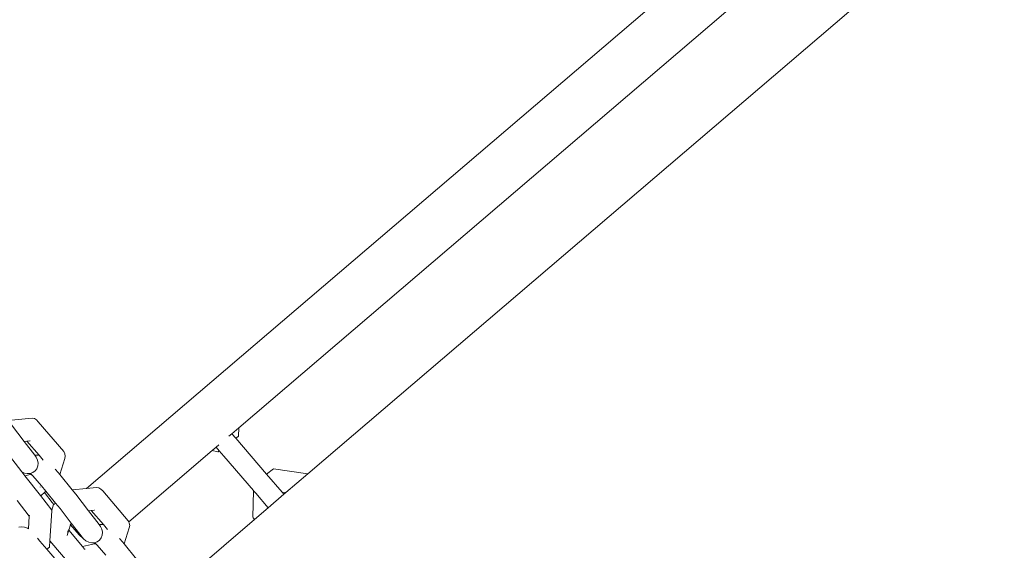
# Model space of a CAD drawing. Units: millimetres. Extents: x -20970 to 18683, y -14674 to 10571.
# Drawn here: x -1057 to -820, y 2293 to 2420 of the extents above; entities that cross this region are included whole.
import ezdxf

# ---------------------------------------------------------------- set-up
doc = ezdxf.new("R2010")
doc.units = ezdxf.units.MM
doc.layers.get('0').update_dxf_attribs({"lineweight": 5})
doc.layers.add('Зона безопасности', color=7, linetype='Continuous', lineweight=35, true_color=0x00a0e3)
doc.layers.add('Размеры', color=1, linetype='Continuous', lineweight=5)
doc.dimstyles.new('размеры Маф', dxfattribs={"dimtxt": 500, "dimasz": 50, "dimexe": 50, "dimexo": 0.0625, "dimgap": 0.09, "dimtad": 1, "dimdec": 0, "dimzin": 0, "dimdsep": 46, "dimtxsty": 'Standard', "dimblk": 'ARCHTICK', "dimcen": 0.09, "dimdle": 50, "dimclrd": 256, "dimclre": 256, "dimclrt": 256, "dimadec": 0, "dimazin": 0, "dimtfac": 1, "dimtdec": 0, "dimtix": 1, "dimtofl": 0, "dimtmove": 0, "dimatfit": 3, "dimfxl": 1, "dimtolj": 1, "dimtzin": 0, "dimlwd": -1, "dimlwe": -1, "dimarcsym": 1})

# ---------------------------------------------------------------- blocks, each defined once
blk = doc.blocks.new('_ArchTick')
at = {"color": 0, "linetype": 'ByBlock', "const_width": 0.15}
blk.add_lwpolyline([(-0.5, -0.5), (0.5, 0.5)], dxfattribs=at)
blk = doc.blocks.new('*D11')
at = {"layer": 'Defpoints', "color": 0, "transparency": 16777216}
for p in [(-20919.96, 4755.04), (14634.4, 504.7), (14634.4, -14596.19)]:
    blk.add_point(p, dxfattribs=at)
at = {"layer": 'Размеры', "transparency": 16777216}
for p, q in [((-20919.96, 4754.98), (-20919.96, -14646.19)), ((14634.4, 504.64), (14634.4, -14646.19)), ((-20969.96, -14596.19), (14684.4, -14596.19))]:
    blk.add_line(p, q, dxfattribs=at)
at = {"layer": 'Размеры', "transparency": 16777216, "xscale": 50, "yscale": 50, "zscale": 50, "rotation": 180}
blk.add_blockref('_ArchTick', (-20919.96, -14596.19), dxfattribs=at)
at = {"layer": 'Размеры', "transparency": 16777216, "xscale": 50, "yscale": 50, "zscale": 50}
blk.add_blockref('_ArchTick', (14634.4, -14596.19), dxfattribs=at)
at = {"layer": 'Размеры', "transparency": 16777216, "insert": (-3142.78, -14346.1), "char_height": 500, "attachment_point": 5}
blk.add_mtext('\\A1;35554', dxfattribs=at)
blk = doc.blocks.new('*D13')
at = {"layer": 'Defpoints', "color": 0, "transparency": 16777216}
for p in [(-19528.76, 6138.04), (14273.58, 469.69), (14273.58, -13151.11)]:
    blk.add_point(p, dxfattribs=at)
at = {"layer": 'Размеры', "transparency": 16777216}
for p, q in [((-19528.76, 6137.97), (-19528.76, -13201.11)), ((14273.58, 469.63), (14273.58, -13201.11)), ((-19578.76, -13151.11), (14323.58, -13151.11))]:
    blk.add_line(p, q, dxfattribs=at)
at = {"layer": 'Размеры', "transparency": 16777216, "xscale": 50, "yscale": 50, "zscale": 50, "rotation": 180}
blk.add_blockref('_ArchTick', (-19528.76, -13151.11), dxfattribs=at)
at = {"layer": 'Размеры', "transparency": 16777216, "xscale": 50, "yscale": 50, "zscale": 50}
blk.add_blockref('_ArchTick', (14273.58, -13151.11), dxfattribs=at)
at = {"layer": 'Размеры', "transparency": 16777216, "insert": (-2627.59, -12901.02), "char_height": 500, "attachment_point": 5}
blk.add_mtext('\\A1;33802', dxfattribs=at)

msp = doc.modelspace()

# ---------------------------------------------------------------- linework, layer by layer
for p, q in [((-1040.77, 2307.48), (-286.99, 2950.84)), ((-1004.11, 2322.09), (-279.11, 2940.88)), ((-262.73, 2929.53), (-987.47, 2310.96)), ((-1059.78, 2323.84), (-1053.93, 2324.4)), ((-1053.36, 2324.29), (-1053.93, 2324.4)), ((-1052.84, 2324), (-1053.36, 2324.29)), ((-1052.42, 2323.56), (-1052.84, 2324)), ((-1058.91, 2322.77), (-1055.84, 2318.79)), ((-1052.42, 2323.56), (-1046.27, 2316.37)), ((-1005.78, 2320.66), (-1004.11, 2322.09)), ((-1004.11, 2322.09), (-1004.19, 2320.07)), ((-1006.52, 2320.04), (-1005.78, 2320.66)), ((-1005.78, 2320.66), (-1004.82, 2319.55)), ((-1004.21, 2320.01), (-1004.82, 2319.55)), ((-1004.82, 2319.55), (-997.38, 2310.93)), ((-1004.21, 2320.01), (-1004.19, 2320.07)), ((-1055.84, 2318.79), (-1055.17, 2318.88)), ((-1053.28, 2315.46), (-1055.84, 2318.79)), ((-1055.17, 2318.88), (-1054.49, 2318.94)), ((-1055.17, 2318.88), (-1052.25, 2315.46)), ((-1054.49, 2318.94), (-1054.42, 2318.93)), ((-1010.48, 2316.65), (-1009.57, 2317.43)), ((-1009.57, 2317.43), (-1008.9, 2317.99)), ((-1009.57, 2317.43), (-1008.78, 2316.51)), ((-1060.18, 2316.34), (-1056.38, 2311.47)), ((-1052.9, 2315.52), (-1053.28, 2315.46)), ((-1052.95, 2315.03), (-1053.28, 2315.46)), ((-1052.63, 2314.33), (-1052.95, 2315.03)), ((-1052.25, 2315.46), (-1052.9, 2315.52)), ((-1052.25, 2315.46), (-1051.24, 2314.28)), ((-1046.02, 2314.69), (-1047.25, 2310.8)), ((-1046, 2315.84), (-1046.27, 2316.37)), ((-1046.02, 2314.69), (-1045.92, 2315.26)), ((-1045.92, 2315.26), (-1046, 2315.84)), ((-1030.63, 2299.45), (-1010.48, 2316.65)), ((-1009.15, 2316.28), (-1010.48, 2316.65)), ((-1009.07, 2316.3), (-1009.15, 2316.28)), ((-1008.78, 2316.51), (-1009.07, 2316.3)), ((-1007.72, 2315.24), (-1008.78, 2316.51)), ((-1000.55, 2306.97), (-1007.72, 2315.24)), ((-1053.18, 2311.7), (-1052.78, 2312.24)), ((-1052.78, 2312.24), (-1052.54, 2312.89)), ((-1052.49, 2313.6), (-1052.63, 2314.33)), ((-1052.54, 2312.89), (-1052.49, 2313.6)), ((-1047.66, 2311.3), (-1048.34, 2312.09)), ((-997.38, 2310.93), (-995.7, 2312.21)), ((-995.7, 2312.21), (-987.47, 2310.96)), ((-1056.38, 2311.47), (-1055.79, 2311.19)), ((-1056.38, 2311.47), (-1055.66, 2310.55)), ((-1055.79, 2311.19), (-1055.08, 2311.04)), ((-1055.66, 2310.55), (-1054.42, 2310.81)), ((-1055.66, 2310.55), (-1051.88, 2305.76)), ((-1055.08, 2311.04), (-1054.45, 2311.07)), ((-1054.45, 2311.07), (-1054.32, 2310.9)), ((-1054.45, 2311.07), (-1054.37, 2311.07)), ((-1054.32, 2310.9), (-1054.42, 2310.81)), ((-1054.37, 2311.07), (-1053.72, 2311.3)), ((-1054.25, 2310.99), (-1054.32, 2310.9)), ((-1054.07, 2310.84), (-1054.16, 2311.02)), ((-1054.13, 2310.78), (-1053.83, 2310.58)), ((-1053.83, 2310.58), (-1054.07, 2310.84)), ((-1053.8, 2310.56), (-1053.83, 2310.58)), ((-1053.8, 2310.56), (-1053.73, 2310.52)), ((-1051.67, 2308.12), (-1053.73, 2310.52)), ((-1053.72, 2311.3), (-1053.18, 2311.7)), ((-1047.25, 2310.8), (-1047.66, 2311.3)), ((-1044.25, 2307.15), (-1047.25, 2310.8)), ((-993.66, 2306.61), (-997.38, 2310.93)), ((-987.47, 2310.96), (-992.73, 2306.47)), ((-1052.38, 2308.95), (-1052.47, 2308.87)), ((-1051.95, 2307.83), (-1051.94, 2307.81)), ((-1050.61, 2306.82), (-1051.67, 2308.12)), ((-1044.25, 2307.15), (-1040.77, 2307.48)), ((-1040.77, 2307.48), (-1038.41, 2307.71)), ((-1037.84, 2307.6), (-1038.41, 2307.71)), ((-1037.32, 2307.31), (-1037.84, 2307.6)), ((-1051.88, 2305.76), (-1051.91, 2305.76)), ((-1051.69, 2305.89), (-1051.88, 2305.76)), ((-1051.88, 2305.76), (-1049.18, 2302.26)), ((-1050.95, 2306.53), (-1051.69, 2305.89)), ((-1050.61, 2306.82), (-1050.95, 2306.53)), ((-1050.95, 2306.53), (-1049.05, 2304.06)), ((-1048.27, 2303.97), (-1050.61, 2306.82)), ((-1043.38, 2306.09), (-1044.25, 2307.15)), ((-1043.38, 2306.09), (-1040.32, 2302.1)), ((-1036.89, 2306.87), (-1037.32, 2307.31)), ((-1036.89, 2306.87), (-1030.75, 2299.68)), ((-1000.73, 2300.57), (-1000.55, 2306.93)), ((-1000.55, 2306.93), (-1000.55, 2306.97)), ((-1000.55, 2306.93), (-999.99, 2306.32)), ((-999.99, 2306.32), (-996.99, 2302.83)), ((-993.2, 2306.07), (-996.99, 2302.83)), ((-993.66, 2306.61), (-992.73, 2306.47)), ((-993.66, 2306.61), (-993.2, 2306.07)), ((-992.73, 2306.47), (-993.2, 2306.07)), ((-1057.51, 2304.57), (-1054.59, 2300.84)), ((-1049.18, 2302.26), (-1048.73, 2303.58)), ((-1049.05, 2304.06), (-1048.69, 2303.61)), ((-1048.73, 2303.58), (-1048.69, 2303.61)), ((-1048.69, 2303.61), (-1048.27, 2303.97)), ((-1047.16, 2302.62), (-1048.27, 2303.97)), ((-1044.48, 2299.13), (-1047.16, 2302.62)), ((-996.99, 2302.83), (-1000.31, 2300)), ((-1054.59, 2300.84), (-1054.78, 2297.72)), ((-1054.58, 2301.04), (-1054.59, 2300.84)), ((-1049.19, 2302.06), (-1049.63, 2294.84)), ((-1049.19, 2302.06), (-1049.18, 2302.26)), ((-1040.32, 2302.1), (-1039.65, 2302.19)), ((-1037.75, 2298.77), (-1040.32, 2302.1)), ((-1039.65, 2302.19), (-1038.97, 2302.25)), ((-1039.65, 2302.19), (-1036.73, 2298.77)), ((-1038.97, 2302.25), (-1038.89, 2302.24)), ((-1000.64, 2300.41), (-1000.73, 2300.57)), ((-1000.31, 2300), (-1000.64, 2300.41)), ((-1056.47, 2298.25), (-1057.15, 2298.14)), ((-1055.74, 2298.18), (-1056.47, 2298.25)), ((-1055.04, 2297.91), (-1055.74, 2298.18)), ((-1054.78, 2297.72), (-1055.04, 2297.91)), ((-1045.05, 2297.39), (-1044.63, 2298.68)), ((-1044.76, 2298.84), (-1044.63, 2298.68)), ((-1044.63, 2298.68), (-1044.48, 2299.13)), ((-1044.63, 2298.68), (-1042.59, 2296.32)), ((-1041.55, 2295.32), (-1044.48, 2299.13)), ((-1037.38, 2298.83), (-1037.75, 2298.77)), ((-1037.42, 2298.34), (-1037.75, 2298.77)), ((-1037.11, 2297.64), (-1037.42, 2298.34)), ((-1036.73, 2298.77), (-1037.38, 2298.83)), ((-1036.73, 2298.77), (-1035.72, 2297.59)), ((-1030.5, 2298), (-1031.73, 2294.11)), ((-1030.63, 2299.45), (-1030.75, 2299.68)), ((-1030.48, 2299.15), (-1030.63, 2299.45)), ((-1030.5, 2298), (-1030.39, 2298.58)), ((-1030.39, 2298.58), (-1030.48, 2299.15)), ((-1000.31, 2300), (-1017.34, 2285.46)), ((-1052.61, 2295.48), (-1052.04, 2294.8)), ((-1045.28, 2296.73), (-1045.45, 2296.17)), ((-1045.29, 2297.23), (-1045.28, 2296.73)), ((-1045.28, 2296.73), (-1045.05, 2297.39)), ((-1045.05, 2297.39), (-1045.19, 2297.54)), ((-1041.78, 2293.51), (-1045.05, 2297.39)), ((-1042.59, 2296.32), (-1041.55, 2295.32)), ((-1037.66, 2295.01), (-1037.26, 2295.55)), ((-1037.26, 2295.55), (-1037.02, 2296.2)), ((-1036.97, 2296.91), (-1037.11, 2297.64)), ((-1037.02, 2296.2), (-1036.97, 2296.91)), ((-1052.04, 2294.8), (-1050.35, 2292.84)), ((-1049.72, 2293.32), (-1050.35, 2292.84)), ((-1049.63, 2294.84), (-1049.72, 2293.4)), ((-1049.72, 2293.32), (-1049.72, 2293.4)), ((-1044.02, 2288.28), (-1049.63, 2294.84)), ((-1041.78, 2293.51), (-1038.9, 2294.12)), ((-1041.25, 2292.89), (-1041.78, 2293.51)), ((-1041.55, 2295.32), (-1040.95, 2294.83)), ((-1040.95, 2294.83), (-1040.27, 2294.5)), ((-1040.27, 2294.5), (-1039.55, 2294.35)), ((-1039.55, 2294.35), (-1038.92, 2294.38)), ((-1038.92, 2294.38), (-1038.79, 2294.21)), ((-1038.92, 2294.38), (-1038.85, 2294.38)), ((-1038.79, 2294.21), (-1038.9, 2294.12)), ((-1038.85, 2294.38), (-1038.2, 2294.61)), ((-1038.73, 2294.31), (-1038.79, 2294.21)), ((-1038.54, 2294.15), (-1038.64, 2294.33)), ((-1038.61, 2294.09), (-1038.31, 2293.9)), ((-1038.31, 2293.9), (-1038.54, 2294.15)), ((-1038.28, 2293.87), (-1038.31, 2293.9)), ((-1038.28, 2293.87), (-1038.21, 2293.83)), ((-1036.15, 2291.43), (-1038.21, 2293.83)), ((-1038.2, 2294.61), (-1037.66, 2295.01)), ((-1032.14, 2294.61), (-1032.82, 2295.4)), ((-1031.73, 2294.11), (-1032.14, 2294.61)), ((-1028.73, 2290.46), (-1031.73, 2294.11)), ((-1050.35, 2292.84), (-1045.29, 2286.95)), ((-1041.15, 2292.82), (-1041.25, 2292.89))]:
    msp.add_line(p, q)
at = {"layer": 'Зона безопасности'}
for start, end in [(11.582359, 143.218462), (161.651061, 297.41036)]:
    msp.add_arc((1182.9, -78.95), 10600, start, end, dxfattribs=at)

# ---------------------------------------------------------------- dimensions: what is measured, and where the dimension line sits
at = {"layer": 'Размеры'}
for base, p1, p2, picture, middle in [((14273.58, -13151.11), (-19528.76, 6138.04), (14273.58, 469.69), '*D13', (-2627.59, -12901.02)), ((14634.4, -14596.19), (-20919.96, 4755.04), (14634.4, 504.7), '*D11', (-3142.78, -14346.1))]:
    dim = msp.add_linear_dim(base=base, p1=p1, p2=p2, dimstyle='размеры Маф', dxfattribs=at)
    dim.commit()
    dim.dimension.update_dxf_attribs({"geometry": picture, "text_midpoint": middle})

doc.saveas('drawing.dxf')
